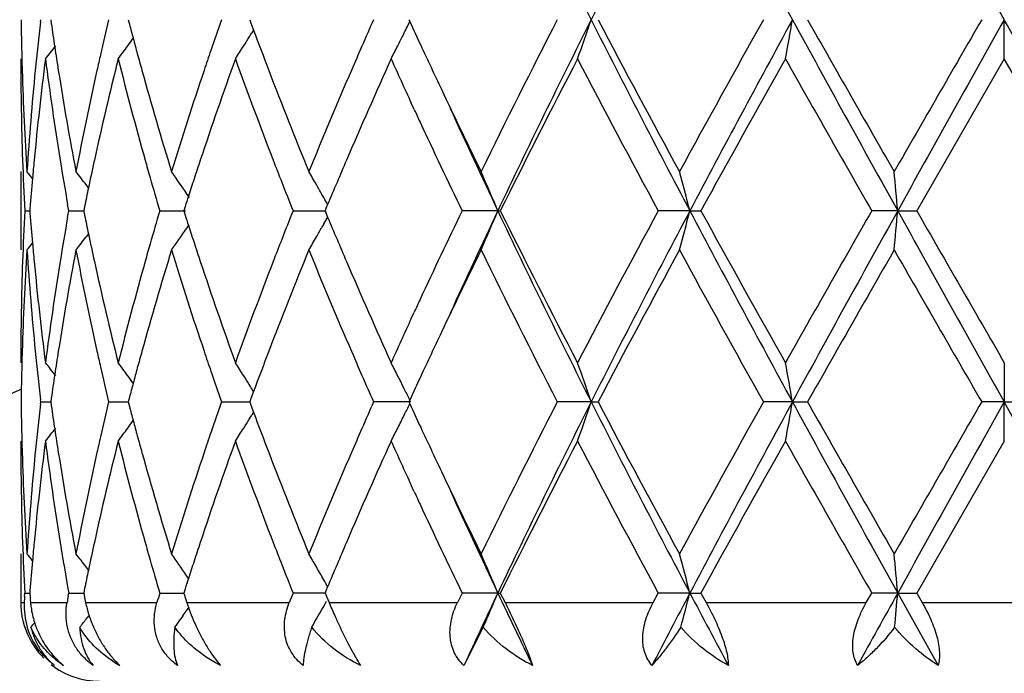
# Model space of a CAD drawing. Units: inches. Extents: x 5.6 to 16.3, y 3.3 to 15.2.
# Drawn here: x 6.8 to 7, y 14.3 to 14.4 of the extents above; entities that cross this region are included whole.
import ezdxf

# ---------------------------------------------------------------- set-up
doc = ezdxf.new("R2010")
doc.units = ezdxf.units.IN
doc.header["$LTSCALE"] = 1.21
doc.header["$MEASUREMENT"] = 0
doc.layers.get('0').update_dxf_attribs({"linetype": 'CONTINUOUS'})

msp = doc.modelspace()

# ---------------------------------------------------------------- linework, layer by layer
at = {"color": 7, "linetype": 'Continuous'}
for p, q in [((6.755676239800001, 14.4428059207), (6.7557370427, 14.4433339042)), ((6.758294621699999, 14.4433339042), (6.7584288654, 14.442388498)), ((6.7779941627, 14.4433339042), (6.7783024311, 14.4421622396)), ((6.8088602722, 14.4433339042), (6.809180825499999, 14.4424692126)), ((6.809180825499999, 14.4424692126), (6.809840852200001, 14.4406952359)), ((6.849345194600001, 14.4433339042), (6.8495635442, 14.4428589843)), ((7.0006834057, 14.4333787644), (7.0006834057, 14.4433337768)), ((6.8098565862, 14.4406931151), (6.8094223868, 14.4399939519)), ((7.0006834057, 14.4333787644), (6.978410359600001, 14.3947499602)), ((7.022956452100001, 14.3947499604), (7.0006834057, 14.4333787644)), ((6.8506913644, 14.4205019401), (6.8499327434, 14.42214671)), ((6.7506834057, 14.4047050968), (6.7506834057, 14.384795773)), ((6.767903940599999, 14.4005681901), (6.7672620488, 14.4014083)), ((6.827702428899999, 14.3980899183), (6.8272320648, 14.3989236272)), ((6.7628768751, 14.3947499604), (6.7625869853, 14.3963870231)), ((6.828676760700001, 14.3963272397), (6.8282491228, 14.3953054681)), ((6.751677559400001, 14.3947499604), (6.752963702100001, 14.3947499794)), ((6.753012975700001, 14.3953704417), (6.752964437, 14.3947499604)), ((6.752964437, 14.3947499604), (6.753012946599999, 14.3941297852)), ((6.7625870392, 14.393113035), (6.7628768751, 14.3947499604)), ((6.7628768749, 14.3947499604), (6.7666726991, 14.3947500115)), ((6.7669034451, 14.395880376), (6.7666729778, 14.3947499604)), ((6.7666729778, 14.3947499604), (6.7669033528, 14.3936198792)), ((6.786000802899999, 14.3947499604), (6.7925183262, 14.3947500449)), ((6.792459408099999, 14.3958273726), (6.7921157787, 14.3947499604)), ((6.7921157787, 14.3947499604), (6.792459274500001, 14.3936728547)), ((6.819889813, 14.3947499604), (6.828017272999999, 14.3947500672)), ((6.8282491228, 14.3953054681), (6.8280170312, 14.3947499604)), ((6.8280170312, 14.3947499604), (6.828248994500001, 14.3941947024)), ((6.828248994500001, 14.3941947024), (6.8286766309, 14.3931728276)), ((6.8719319526, 14.3947500878), (6.8628445689, 14.3947499604)), ((6.8719319526, 14.3947500878), (6.8725764968, 14.3947499604)), ((6.9207560648, 14.3947500878), (6.912711139500001, 14.3947499604)), ((6.9207560648, 14.3947500878), (6.9235597779, 14.3947499604)), ((6.9735880676, 14.3947500878), (6.9669890069, 14.3947499604)), ((6.9735880676, 14.3947500878), (6.978410359700001, 14.3947499604)), ((6.8277024084, 14.3914104758), (6.8272316949, 14.3905762097)), ((6.7679037388, 14.3889321518), (6.767262020900001, 14.3880923271)), ((6.7933153575, 14.3910663761), (6.7927150709, 14.3901798047)), ((6.849934900399999, 14.3673565223), (6.8506912898, 14.3689963979)), ((7.0006834057, 14.3561204875), (7.0006834057, 14.3461659259)), ((6.8098408036, 14.3488045723), (6.8091807912, 14.3470304776)), ((6.809856536900001, 14.3488066918), (6.8094224546, 14.3495056187)), ((6.755676218500001, 14.3456380452), (6.755737018500001, 14.346166013)), ((6.755737018500001, 14.346166013), (6.755676226599999, 14.3466939474)), ((6.755737018400001, 14.3461660132), (6.7582943576, 14.3461659886)), ((6.758428845599999, 14.3471111527), (6.7582946514, 14.3461660132)), ((6.7582946514, 14.3461660132), (6.7584288877, 14.3452206458)), ((6.773007202200001, 14.3461660132), (6.7779939675, 14.3461659683)), ((6.778302390199999, 14.3473374148), (6.7779942177, 14.3461660132)), ((6.7779942177, 14.3461660132), (6.7783024721, 14.3449943846)), ((6.801694021599999, 14.3461660132), (6.808860396, 14.3461659495)), ((6.8091807912, 14.3470304776), (6.8088603498, 14.3461660132)), ((6.8088603498, 14.3461660132), (6.809180886, 14.3453013546)), ((6.8497993494, 14.3461659259), (6.8403589996, 14.3461660132)), ((6.8495635747, 14.3466408312), (6.849345290700001, 14.3461660133)), ((6.849345290700001, 14.3461660133), (6.8495636302, 14.3456911086)), ((6.8956838719, 14.3461659259), (6.8870633127, 14.3461660132)), ((6.8956838719, 14.3461659259), (6.8974189569, 14.3461660132)), ((6.9468335095, 14.3461659259), (6.939465011799999, 14.3461660132)), ((6.9468335095, 14.3461659259), (6.9506707336, 14.3461660132)), ((7.0006834057, 14.3461659259), (6.9949364567, 14.3461660132)), ((7.0006834057, 14.3461659259), (7.006430354500001, 14.3461660132)), ((7.0006834057, 14.3362108917), (7.0006834057, 14.3461659259)), ((6.809180886, 14.3453013546), (6.80984092, 14.3435273295)), ((6.8098566509, 14.3435252056), (6.8094224677, 14.3428260807)), ((7.0006834057, 14.3362108917), (6.9784100404, 14.2975821238)), ((6.850691377, 14.323334397), (6.8499335271, 14.3249774499)), ((6.7506834057, 14.3075366443), (6.7506834057, 14.2951695021)), ((6.7679037443, 14.3033999833), (6.7672618658, 14.3042400753)), ((6.7933152893, 14.3012657181), (6.7927152534, 14.3021519818)), ((6.7669033076, 14.2987124378), (6.7666728651, 14.297582124)), ((6.7924591958, 14.2986594414), (6.792115602000001, 14.297582124)), ((6.8286764748, 14.2991592961), (6.8282488612, 14.2981375683)), ((6.751636652, 14.296777914), (6.7516775881, 14.297582124)), ((6.751677588200001, 14.297582124), (6.752963658400001, 14.2975821367)), ((6.753012925299999, 14.2982025272), (6.7529643938, 14.297582124)), ((6.7627341512, 14.296777914), (6.7628769739, 14.297582124)), ((6.7628769739, 14.297582124), (6.7666725828, 14.2975821583)), ((6.7666728651, 14.297582124), (6.7670012379, 14.2959737065)), ((6.786000967200001, 14.297582124), (6.7921155776, 14.2975821773)), ((6.792115602000001, 14.297582124), (6.7926290213, 14.2959737065)), ((6.8231175297, 14.2975821522), (6.8198900344, 14.297582124)), ((6.8263420823, 14.2975821808), (6.8231175297, 14.2975821522)), ((6.828017071900001, 14.2975821958), (6.8263420823, 14.2975821808)), ((6.8282488612, 14.2981375683), (6.8280167997, 14.2975821238)), ((6.8280167997, 14.2975821238), (6.8286895202, 14.2959737066)), ((6.8628448361, 14.297582124), (6.861684939400001, 14.2951695021)), ((6.8719317178, 14.2975822097), (6.8628448361, 14.297582124)), ((6.8719317178, 14.2975822097), (6.872576221799999, 14.297582124)), ((6.872576221799999, 14.2975821238), (6.873774314099999, 14.2951695021)), ((6.9114090144, 14.2951695021), (6.9127114393, 14.297582124)), ((6.920755918999999, 14.2975822097), (6.9127114393, 14.297582124)), ((6.920755918999999, 14.2975822097), (6.9235594732, 14.297582124)), ((6.923559473099999, 14.2975821238), (6.9248856095, 14.2951695021)), ((6.96560968, 14.2951695021), (6.966989324299999, 14.297582124)), ((6.973588018200001, 14.2975822097), (6.966989324299999, 14.297582124)), ((6.973588018200001, 14.2975822097), (6.978410040599999, 14.297582124)), ((6.973588018200001, 14.2975822097), (6.9838350962, 14.2791693817)), ((6.9784100404, 14.2975821238), (6.9797977229, 14.2951695021)), ((6.753091254199999, 14.2959737065), (6.7531559653, 14.2951695021)), ((6.7670012379, 14.2959737065), (6.7671666332, 14.2951695021)), ((6.7926290213, 14.2959737065), (6.7928868072, 14.2951695021)), ((6.793360825700001, 14.2939663294), (6.7927227387, 14.2930236927)), ((6.8279366937, 14.294659854), (6.828412983200001, 14.2955102295)), ((6.8286895202, 14.2959737066), (6.8290267704, 14.2951695021)), ((6.767895677699999, 14.2917541369), (6.7675251721, 14.291268768)), ((6.7918578059, 14.2917541369), (6.7913394513, 14.2909977604)), ((6.8682178388, 14.2888652284), (6.8633376333, 14.2791693817))]:
    msp.add_line(p, q, dxfattribs=at)
at = {"color": 9, "linetype": 'Continuous'}
for p, q in [((6.7506834057, 14.2951695021), (6.751557356799999, 14.2951695021)), ((6.7531559653, 14.2951695021), (6.762450968600001, 14.2951695021)), ((6.7671666332, 14.2951695021), (6.7852905496, 14.2951695021)), ((6.7928868072, 14.2951695021), (6.818930827999999, 14.2951695021)), ((6.8290267704, 14.2951695021), (6.861684939400001, 14.2951695021)), ((6.873774314099999, 14.2951695021), (6.9114090144, 14.2951695021)), ((6.9248856095, 14.2951695021), (6.96560968, 14.2951695021)), ((6.9797977229, 14.2951695021), (7.0215690888, 14.2951695021))]:
    msp.add_line(p, q, dxfattribs=at)
at = {"color": 7, "linetype": 'Continuous'}
for centre, radius, start, end in [((8.8281070288, 15.4181576345), 2.1643800691, 205.3373388315, 206.7689671971), ((9.405580481900001, 13.1788370478), 2.8104329425, 152.146233128, 153.2608382455), ((10.4173614176, 16.3374248384), 3.9537507714, 207.82507629, 208.6241462648), ((22.524016359, 23.1325540432), 17.7897840014, 209.05885377, 209.2380181998), ((7.501549312000001, 14.4533002322), 0.7508659905, 180.7605156049, 181.494577855), ((7.5260482814, 14.3543387413), 0.7754350548000001, 173.4490236326, 174.3665746762), ((7.5509264179, 14.5554076608), 0.8005158973000001, 188.1163018431, 188.5519463947001), ((7.634814801799999, 14.2377809857), 0.8859820849, 166.5848138555, 167.1770828432), ((7.6835600202, 14.6809698565), 0.9362266715, 194.7780038901, 195.0033165025999), ((7.845509250499999, 14.0784779417), 1.1057440719, 160.7333971681, 161.16243568), ((8.2184209231, 13.832801307), 1.5072506299, 156.104877691, 156.3840368428), ((6.4153041962, 14.6548007482), 0.4832227518, 333.5464613333, 333.9851737221), ((8.3715373837, 15.142909359), 1.6752536809, 204.7006407744, 204.9259445204), ((8.7460928894, 13.4860957835), 2.09100344, 152.7554803132, 153.9398121959), ((8.8327323124, 13.4662415281), 2.169531331, 153.2325622405, 154.6607839509), ((6.343045297200001, 14.6304570684), 0.5834590325, 340.2585823153, 341.2939094752001), ((9.413682357999999, 15.7120193746), 2.8195531343, 206.7411055503, 207.8520993065), ((9.456737777899999, 15.7895920637), 2.891802971, 207.7453591874001, 208.6136408625), ((10.4100296682, 12.4998165869), 3.977697548, 150.7511588914, 151.3869222196), ((10.4247549163, 12.5452609198), 3.9621481716, 151.3765304715, 152.1739029092), ((5.9587020986, 14.6149092049), 1.0029166173, 349.5718404888, 350.1495871882), ((12.6775006717, 17.5675013239), 6.5269418107, 208.597736857, 209.0846150156), ((13.0732646599, 17.9081363345), 7.0349849835, 209.505709015, 209.8678509), ((20.0975807533, 6.872493684099999), 15.1326437225, 149.9802439028, 150.1490181484), ((22.5273466384, 5.7521976141), 17.7936257952, 150.7618363522, 150.9409612097), ((-14.7697905326, 2.2699967817), 24.9428079633, 29.0847094541, 29.212492984), ((6.427166115199999, 14.6778666329), 0.4502257952000001, 327.6078344225999, 327.9431018862), ((6.426679468300001, 14.6781717354), 0.4508001754, 327.943065331, 328.1063340163), ((7.943882381, 14.8636674022), 1.2103535197, 200.4543921908, 200.9724866451), ((6.4185951795, 14.653165338), 0.4795478186, 333.1635277942, 333.5462385327), ((6.4057319775, 14.7166172759), 0.4511974695, 321.1157981944, 321.6516060249), ((7.5566700104, 14.5562712971), 0.8063240573, 188.5519412115, 188.9767107516), ((6.4168675836, 14.7006103771), 0.4471999163, 323.3042030245, 323.8292077864), ((6.4173329629, 14.7002694186), 0.4466230019, 323.8292819912, 324.1346893), ((7.690843502000001, 14.6829224122), 0.9437673334000001, 195.0033458665, 195.2490205711), ((6.4277777379, 14.6774784778), 0.4495014012, 327.1087990878, 327.6078478524), ((8.1860903846, 13.8469243257), 1.4719699944, 156.3835883794, 156.6447786057), ((6.4210631195, 14.6519175328), 0.4767823629, 332.7185593875, 333.1634405568), ((8.420618531799999, 15.1657305255), 1.7293809811, 204.9262881398, 205.3374507663), ((7.6258731835, 14.2398200837), 0.8768109101999999, 167.1773281974, 167.4423350134), ((7.698892020700001, 14.685117068), 0.9521097051, 195.2490510869, 195.5136559846), ((7.8291113772, 14.084073483), 1.0884177818, 161.1624979792, 161.443113306), ((7.501672765399999, 14.4333880732), 0.7509893598, 180.0007101998, 181.9658900798), ((7.5024533097, 14.4533226883), 0.7517702663, 181.4944917333, 181.7428776913), ((7.5311989666, 14.333886747), 0.7806138053, 172.6775313890001, 174.5795961077), ((7.551760560599999, 14.5355813432), 0.8013531836, 187.3273167172, 189.1879986666), ((7.6427270386, 14.2160744819), 0.8940950153, 165.9337400493, 167.6290335904), ((7.6869829149, 14.6618968023), 0.9397493347, 194.0736613929, 195.6983832425), ((7.8578895301, 14.0543783822), 1.1188131104, 160.199131523, 161.5948682756), ((7.9359847878, 14.8406831099), 1.2018790777, 199.8092382411, 201.1196604826), ((8.2374693371, 13.8046474445), 1.52800538, 155.702667382, 156.7578533081), ((8.3278204536, 15.1028435171), 1.6271140793, 204.2955161956, 204.7302129644), ((8.912663305599999, 13.3820286459), 2.2776212694, 152.5095951516, 153.5996974396), ((9.3894707193, 15.7338145512), 2.8155695684, 207.5080400884, 208.3979536434), ((10.5405741721, 12.4075064327), 4.1269758861, 150.6012050651, 151.2149271946), ((12.7130546875, 17.6832656768), 6.620544269400001, 209.3983796489, 209.7828240154), ((7.505389239199999, 14.4534213087), 0.7547078372, 181.7435822582, 183.7010021597), ((7.5148341999, 14.3553954129), 0.764171409, 174.3628823923, 176.3003051172), ((7.5711007263, 14.5585855114), 0.8209391181, 188.9790978011, 190.8036778921), ((7.6017742866, 14.245049829), 0.8521514634999999, 167.4332584113, 169.2015054373), ((7.725653523099999, 14.692609916), 0.9799002979000001, 195.5172819141, 197.0862126041), ((7.7834308408, 14.0991850538), 1.0403030848, 161.4314505026, 162.9213778806), ((8.0041606527, 14.8868257635), 1.2749273334, 200.9747067255, 202.2194711348), ((8.1050568777, 13.8815895181), 1.3838336821, 156.6323879739, 157.7889642862), ((8.5256282365, 15.2154640368), 1.8455724615, 205.3377776502, 206.0591908805), ((8.374451950900001, 15.1243196539), 1.6784533653, 204.7919888973, 204.912053552), ((8.542573491, 15.1857123648), 1.8484221578, 204.4424651885, 205.3351319529), ((8.470709849299999, 15.1693539765), 1.7847246684, 204.921611817, 205.7228734973), ((7.5048120264, 14.4334957391), 0.7541304664, 181.9658833698, 182.9450440351), ((7.5199499715, 14.3350259024), 0.7693075068, 174.5849174575, 174.9336122486), ((7.5691439828, 14.5383807161), 0.8189605602, 189.1871429265, 189.9845620634), ((7.614958089500001, 14.2223176358), 0.8656333115000001, 167.638893396, 168.116846945), ((7.712678839700001, 14.6690584291), 0.9664245323, 195.6949365137, 195.9712957658), ((7.8093695346, 14.070760486), 1.0676026587, 161.6069278803, 161.8776415474), ((7.9833442791, 14.8588875568), 1.2526168026, 201.115874384, 201.3914914116), ((8.1404834553, 13.8466198564), 1.4223273221, 156.7696879633, 157.26407272), ((6.4021143427, 14.1168975791), 0.4532459536, 39.1354739018, 39.4193850986), ((6.4107533881, 14.1283475339), 0.4490663727, 37.4495959754, 37.9813334479), ((6.4230924317, 14.1484254625), 0.446731825, 33.9776663804, 35.0070125097), ((6.4285504789, 14.1734620585), 0.4580173495, 29.846652445, 30.323276513), ((6.3956787343, 14.1970010899), 0.5156760553999999, 22.5491137253, 23.7520858301), ((6.2291294216, 14.2164952022), 0.7142284073, 14.4524745604, 15.2787322051), ((5.0570327858, 14.2273106213), 1.923855536, 4.9929569051, 5.290632672199999), ((7.516637703200001, 14.3353175297), 0.7659824258, 174.9334612726, 175.5034046651), ((7.7279608878, 14.6734499365), 0.9823250368, 195.9722902565, 196.4820306478), ((7.7972889927, 14.0747150639), 1.0548913181, 161.8776843774, 162.1291241879), ((8.0098873207, 14.8692997201), 1.2811290109, 201.3920996262, 201.7412308729), ((6.427038110800001, 14.1725937818), 0.4597612422, 29.4903466944, 29.8467064052), ((7.605741521100001, 14.2242648068), 0.8562133036, 168.1173554621, 168.4375710787), ((7.788204144400001, 14.0776472754), 1.0453449929, 162.1292798695, 162.2792486409), ((6.4252805913, 14.171601606), 0.4617794831, 29.1211708378, 29.3713824867), ((7.5050166344, 14.3559977715), 0.7543351336, 177.0552681833, 178.0342662852), ((7.5166892068, 14.4541799126), 0.7660335816, 184.4960855168, 185.0659629424), ((7.7256227029, 14.1167572081), 0.9798822812000001, 163.5188339042, 164.0298005137), ((8.0063445527, 13.9216472996), 1.2773022261, 158.2601985309, 158.6103468281), ((8.4508763305, 13.6295788718), 1.7627625111, 154.2735524584, 155.0847273112), ((8.5359888659, 13.6068099436), 1.8411776344, 154.6621863272, 155.5583036019), ((6.3955582785, 14.5925650722), 0.5158126069, 336.2466651819, 337.4492478555999), ((8.8264961514, 15.3202031983), 2.1625874934, 205.3367639343, 206.7695838301), ((8.8383644919, 15.3696858277), 2.1942703541, 206.3791897473, 207.5107172207), ((9.4038438982, 13.048080783), 2.8318298492, 151.6050061556, 152.4898217024), ((9.4075142943, 13.080679877), 2.8126050222, 152.146817386, 153.2605636739), ((6.2289682253, 14.5730608835), 0.7143984566, 344.7204027267, 345.5464098469999), ((10.4136683772, 16.2382726881), 3.9495584563, 207.8246237102, 208.6245442083), ((10.5104857058, 16.3652172682), 4.0925272173, 208.7820647604, 209.4009610954), ((12.3185192848, 11.3303283561), 6.1668108521, 150.2034562207, 150.6161922444), ((12.6656292746, 11.2285709284), 6.5133726726, 150.9151444953, 151.4030404519), ((5.0566777212, 14.5622338726), 1.9242131105, 354.7090487774, 355.0066486311), ((22.480527602, 23.011107018), 17.7399769017, 209.0585299797, 209.2381978777), ((25.6926357259, 25.159293656), 21.5892943849, 209.9077919221, 210.0261309287), ((7.5676628585, 14.2513808652), 0.8174564715000001, 170.0154906108, 170.8144813378), ((7.605711140199999, 14.5652107703), 0.8561786834999999, 191.5612172363, 191.8814396079), ((7.7881863255, 14.7118137424), 1.0453162127, 197.7189992468, 197.8689744136), ((6.4252061597, 14.6179573741), 0.4618730642, 330.6268114543, 330.8769312504), ((8.1301160307, 14.9384329019), 1.4110467958, 202.7320723579, 203.2304688604), ((7.6127408375, 14.5666902034), 0.8633623711, 191.8814669884, 192.3607950424), ((6.4229770337, 14.6411712109), 0.4468813065, 324.991432845, 325.8299361431), ((7.796628119199999, 14.714538117), 1.0541867308, 197.8691190824, 198.1207030813), ((6.4269449832, 14.6169756479), 0.4598762412, 330.1516316703, 330.5077952031), ((6.4019708798, 14.6727379167), 0.453442268, 320.5789844801, 320.8627373716), ((7.5197691633, 14.4544510532), 0.7691254493, 185.0658223934, 185.4147507361), ((6.4106128514, 14.6612790867), 0.4492545333, 322.0170556285, 322.5485437197), ((7.7140783398, 14.1200638874), 0.9678736826000001, 164.0299646291, 164.3060332764), ((7.8078333286, 14.7182058077), 1.0659769247, 198.1207430212, 198.3919788034), ((7.9859243117, 13.9296441032), 1.2553719933, 158.6102810561, 158.8853815071), ((6.4283782769, 14.616152824), 0.4582235555, 329.6752888409, 330.1516708474), ((7.5064383074, 14.3360297255), 0.7557579346, 176.3003613534, 178.2550345569), ((7.5172715017, 14.4343043343), 0.7666164654000001, 183.7027734474, 185.6339905232), ((7.5751350442, 14.2302121415), 0.8250337452, 169.2008679202, 171.0163670701), ((7.6085225757, 14.5458460313), 0.8590416206999999, 190.8055617524, 192.5596013782), ((7.7332793373, 14.0946612903), 0.9878446414000001, 162.920126207, 164.4764172298), ((7.7960664716, 14.6943777328), 1.0535744506, 197.087971434, 198.5591098833), ((8.0170661125, 13.8975671629), 1.2888060666, 157.787269849, 159.0186122113), ((8.1278314249, 14.9174787659), 1.4085349949, 202.2211350107, 203.3574123456), ((8.5433789808, 13.5654839215), 1.8652759704, 153.944325092, 154.6580300146), ((8.811900973, 15.3364047706), 2.1646183994, 206.0796221528, 207.2236968385), ((9.4461755521, 13.0056076684), 2.879801531, 151.3852568161, 152.2571727519), ((10.4308457436, 16.3011312323), 4.0014532888, 208.6142278402, 209.2462278695), ((13.5881887587, 10.5879274591), 7.627647249500001, 150.146955619, 150.4809650516), ((23.7956476822, 24.0462368764), 19.3998781551, 209.8687968503, 210.0004494301), ((7.5017348657, 14.3561096054), 0.7510514601, 178.0342050674, 179.9991697999), ((7.527804549, 14.4552349201), 0.7771989483, 185.4163809274, 187.3267536241), ((7.548320536, 14.2544146452), 0.7978779004000001, 170.8078194416, 172.6765572562), ((7.634798074500001, 14.5715660707), 0.885952062, 192.3634539162, 194.0742868821), ((7.6800026301, 14.1294529596), 0.9325285890999999, 164.295072268, 165.9323337219), ((7.843453065599999, 14.7301278152), 1.1035388013, 198.3958431998, 199.8108651667), ((7.9240096059, 13.9532765616), 1.1891009318, 158.8729490712, 160.1974214816), ((8.2111239287, 14.9732603625), 1.4992240549, 203.2324505127, 204.3078687705), ((8.3804476564, 13.6623918929), 1.6850651226, 155.0877585795, 155.2074749505), ((8.3201111708, 13.6901288081), 1.6186585937, 155.2671281384, 155.704255548), ((8.4302805134, 13.6192948562), 1.7400289101, 154.6654145407, 155.0741944388), ((7.5025452438, 14.3361771211), 0.7518621886, 178.2572278083001, 178.5057292581), ((7.5275651991, 14.4353163382), 0.7769597892, 185.6337360396, 186.5495852477), ((7.556623496799999, 14.2332467142), 0.8062754307, 171.0239512996, 171.4488637446), ((7.6263578377, 14.5497738961), 0.8773042259999999, 192.5566953906, 192.8216732117), ((7.6985718766, 14.1044923942), 0.9517721662, 164.4874660675, 164.7522743429), ((7.829917946799999, 14.7056710956), 1.0892599926, 198.555518151, 198.836006978), ((7.949367227200001, 13.9237958968), 1.2162042774, 159.0303476829, 159.5460153978), ((8.1925077382, 14.9453152417), 1.4789472647, 203.3540546747, 203.6140749326), ((7.5016769147, 14.3361986859), 0.7509935924, 178.5056464045, 179.2395373811), ((6.405675769, 14.0728195931), 0.4512803846, 38.3501919983, 38.885887289), ((7.6372727106, 14.5522741952), 0.8885018017, 192.822689232, 193.4132420585), ((6.4168194376, 14.0888368495), 0.4472696098, 36.1725472793, 36.69745522040001), ((7.690830119299999, 14.1066032128), 0.9437478056999999, 164.7523038343, 164.9979638409), ((7.8492672005, 14.7122879364), 1.1097093439, 198.8368008376, 199.2642817802), ((6.427739941900001, 14.1119815234), 0.449554454, 32.3938119938, 32.89278567059999), ((6.4214384485, 14.1377600145), 0.4763670601, 26.8378209587, 27.2830731788), ((6.3429937803, 14.1590118448), 0.5835177696, 18.7073295144, 19.7425129372), ((5.958604724400001, 14.174561286), 1.0030175891, 9.8511049454, 10.4287684981), ((7.551078219500001, 14.2340804504), 0.8006678272, 171.4488586905, 171.8844145149), ((6.4172872947, 14.0891795996), 0.4466896378, 35.8671579538, 36.1724774355), ((6.4271190547, 14.1115873819), 0.450289878, 32.0587065681, 32.3938344011), ((8.2239761696, 14.9590898796), 1.5132984304, 203.6146720168, 203.8927008051), ((6.4186096471, 14.136326774), 0.4795382259000001, 26.3945683235, 26.8380305076), ((8.3720674923, 13.6464077694), 1.6758116004, 155.0760378195, 155.301257984), ((7.683818733300001, 14.1084826521), 0.9364888922, 164.9979920262, 165.2232451395), ((6.4266607346, 14.1113000191), 0.4508308352000001, 31.8954049588, 32.058740953), ((6.4153584336, 14.1347114235), 0.4831686175, 26.0163289311, 26.3947614624), ((7.5015876803, 14.3561329228), 0.7509043603, 180.7605211235, 181.4945447042), ((7.6347072314, 14.140642156), 0.8858707558, 166.5850287865, 167.1773715643), ((7.845243898300001, 13.9814086039), 1.1054611312, 160.7336822895, 161.1628305752), ((8.217804235900001, 13.7359160938), 1.5065723823, 156.1052081442, 156.3844932246), ((8.8058156369, 13.3589718239), 2.1578143685, 152.7742713543, 153.9219443819), ((8.8313187557, 13.369752983), 2.1679632466, 153.2317656134, 154.6610245988), ((6.3430978331, 14.5332743783), 0.5834045794, 340.2582092391999, 341.2936373378), ((9.4134338826, 15.6147114235), 2.8192681312, 206.7408356481, 207.8519401949), ((9.456898143, 15.6924826577), 2.8919720281, 207.7449065878, 208.6131462776), ((10.233102771, 12.5004786283), 3.7755279912, 150.7346195222, 151.404433273), ((10.4218876727, 12.4496200103), 3.9588998279, 151.3760493204, 152.1740776186), ((5.9587990859, 14.5177271988), 1.0028186738, 349.5716316609, 350.1494363788), ((12.6779266454, 17.4705562084), 6.5274223986, 208.5976638619, 209.0845060202), ((13.0739321485, 17.8112792575), 7.0357188795, 209.505235198, 209.8673428009), ((20.1345610714, 6.754181689299999), 15.175241711, 149.9809747726, 150.1492768658), ((22.5034840994, 5.6683270386), 17.7663084827, 150.7616677493, 150.941068182), ((-14.7402722753, 2.1892760267), 24.9090169606, 29.0846535403, 29.21261052849999), ((7.5260389261, 14.2571736393), 0.7754254654, 173.449148543, 174.3667293044), ((7.5510395047, 14.4582542775), 0.8006298720999999, 188.1161845667, 188.5517711996), ((7.6837950269, 14.5838602786), 0.93646873, 194.7777845881, 195.0030426929), ((6.4154099769, 14.5575839328), 0.4831063006, 333.6063824439, 333.9848916652), ((8.3724353562, 15.0461438224), 1.6762375424, 204.7003099067, 204.925482242), ((6.4173645772, 14.6030835147), 0.4465868778, 323.8287583955, 324.1341854117), ((7.691034785, 14.5858010753), 0.9439641145000001, 195.0030718482, 195.2486934027), ((6.4272007924, 14.5806814057), 0.4501872521, 327.6073371708, 327.9426156289001), ((6.4267193972, 14.5809832213), 0.4507554368, 327.942579472, 328.1058856919), ((7.9442316311, 14.7666223094), 1.2107236049, 200.4540630342, 200.9720090638), ((6.4186688937, 14.5559648862), 0.4794673656, 333.1630260305, 333.6065706959999), ((6.4057551512, 14.6194364786), 0.4511713175, 321.115228431, 321.6510705459), ((7.5567564119, 14.4591138828), 0.8064110441, 188.5517659986, 188.9765049258), ((6.416891758999999, 14.6034299252), 0.4471730151, 323.303644358, 323.8286834826), ((6.427804095700001, 14.5802985263), 0.4494727092, 327.1082674223001, 327.6073500756), ((8.1858055079, 13.7498938562), 1.4716539588, 156.3840490062, 156.6453030252), ((6.4215945238, 14.554482496), 0.4761876113, 332.7178219234, 333.1632598197), ((8.4210937367, 15.0687679296), 1.7298984044, 204.9258225456001, 205.33690965), ((7.501649405599999, 14.3362204071), 0.7509659998999999, 180.000725986, 181.9659456001), ((7.502497063400001, 14.3561555097), 0.7518140231999999, 181.4944578885, 181.7428484579), ((7.5311302474, 14.2367248096), 0.7805448901, 172.6773205986, 174.5795330399), ((7.551801209700001, 14.4384223875), 0.801394638, 187.3275783875, 189.1881447605), ((7.642608376699999, 14.1189299665), 0.8939742347, 165.9333437676, 167.6288499047), ((7.6258409871, 14.1426640181), 0.8767769008, 167.177614847, 167.4426473865), ((7.6871146705, 14.5647699499), 0.9398871104000001, 194.0741338465, 195.6986024161), ((7.6990336381, 14.5879821393), 0.9522549943999999, 195.2487237286, 195.5133023584), ((7.8576835927, 13.9572735069), 1.1185980085, 160.1985942658, 161.5945876647), ((7.8289956509, 13.9869529617), 1.0882929792, 161.1628922808, 161.4435512933), ((7.9362823913, 14.7436365118), 1.2022001696, 199.8098694168, 201.1199312216), ((8.2371003057, 13.7076278879), 1.5276080086, 155.702042238, 156.7574953126), ((8.327913536799999, 15.0057371235), 1.6272242139, 204.2961406862, 204.7308639325), ((8.8446736854, 13.3194066048), 2.2013622491, 152.4903657001, 153.6182346306), ((9.3929275668, 15.6385015912), 2.8194923403, 207.5090273513, 208.3977049462), ((10.749118547, 12.1942705369), 4.3656410594, 150.6176121154, 151.1977839117), ((12.7324327855, 17.5971523625), 6.642853457899999, 209.3994037488, 209.7825580823), ((7.5054060673, 14.3562532059), 0.7547246527, 181.7435451645, 183.700946193), ((7.514903179, 14.2582227997), 0.7642405128, 174.3630557161, 176.300327536), ((7.5710716607, 14.4614094776), 0.8209091465999999, 188.9788695422, 190.8035383927), ((7.60193018, 14.1478527785), 0.8523099543000001, 167.4336412998, 169.2015804524), ((7.72555574, 14.5954077251), 0.9797969179000001, 195.5168930172, 197.0860067877), ((7.783728732999999, 14.0019273218), 1.0406140607, 161.4319976937, 162.9214959085), ((8.003934968200001, 14.789559027), 1.274681241, 200.9742004947, 202.2192175246), ((8.1056224946, 13.7841941873), 1.3844430935, 156.6330417389, 157.7891203208), ((8.5248244472, 15.1178942689), 1.8446740874, 205.337226256, 206.0589606111), ((8.5412514912, 15.087923602), 1.8469618356, 204.4419391114, 205.3352694116), ((8.3750520992, 15.0274474567), 1.6791220361, 204.7925510194, 204.9126232182), ((8.4725620159, 15.0730683071), 1.7867759286, 204.9222827709, 205.7225845327), ((7.50486376, 14.3363306437), 0.7541822441, 181.9659381298, 182.9450501779), ((7.5198436656, 14.2378679219), 0.7692007990999999, 174.5848831471, 174.933681794), ((7.570428894400001, 14.4414299081), 0.8202635487000001, 189.1877620116, 190.1000603774), ((7.614680005399999, 14.1252092738), 0.8653490643999999, 167.6387836317, 168.1169350729), ((7.713070156100001, 14.5720040231), 0.9668317889, 195.6951222222, 195.9714121623), ((7.808809394400001, 13.9737757651), 1.0670135347, 161.6067571157, 161.8776618165), ((7.9841671486, 14.7620431053), 1.2535007149, 201.1161049974, 201.3915618787), ((8.1392983688, 13.7499550211), 1.4210401419, 156.7694712527, 157.2643189818), ((6.4020466423, 14.0196749879), 0.4533326311, 39.1353988951, 39.41923770869999), ((6.4106827785, 14.0311254097), 0.4491550579, 37.4495917014, 37.9811868941), ((6.4230194468, 14.0512072426), 0.4468201561, 34.1681585265, 35.0068706457), ((6.428438428200001, 14.0762294708), 0.4581464512, 29.8466685903, 30.3231251084), ((6.3955752924, 14.0997882369), 0.5157886192, 22.5493313718, 23.7519719859), ((6.2289789363, 14.1192866526), 0.71438414, 14.4526239924, 15.278653982), ((5.056614842799999, 14.1301044183), 1.9242751794, 4.9930107636, 5.2906044493), ((7.5165420647, 14.2381586081), 0.765886427, 174.9335314442, 175.5035147203), ((7.728501675, 14.5764385054), 0.9828878195, 195.9724151623, 196.481832209), ((7.7966838628, 13.9777450687), 1.0542548558, 161.8777049901, 162.1292818617), ((8.0109893284, 14.77256479), 1.2823127782, 201.3921752816, 201.740962499), ((6.4267190918, 14.0752433394), 0.4601285139, 29.3713800204, 29.8466251246), ((7.605445141900001, 14.1271603008), 0.8559103595, 168.1174451474, 168.4377563468), ((7.7875676479, 13.9806873782), 1.0446755786, 162.129438275, 162.2794950079), ((6.425177154199999, 14.0743742971), 0.461898487, 29.1213760624, 29.3715118513), ((7.506312277899999, 14.2587660376), 0.7556323201, 177.116534539, 177.2386404204), ((7.514766822, 14.3568584), 0.7641051083, 184.4492520199001, 184.5702324306), ((7.574925523099999, 14.1529515762), 0.8248277639, 169.9579228569, 170.0713679374), ((7.7339800827, 14.0171304899), 0.9885937095, 163.5195925349, 163.6653565048), ((8.0188199752, 13.8195164465), 1.290728397, 158.2606731272, 158.3759240034), ((8.5676043789, 13.494924446), 1.8760504416, 154.6691590827, 155.2897389798), ((6.3944226467, 14.4958758029), 0.5170447389, 336.3985230414, 337.448517837), ((8.712842611000001, 15.168768976), 2.0366441267, 205.325234998, 205.8996809336), ((9.6975416319, 12.8324159482), 3.1396259441, 152.1817062175, 152.5609741747), ((6.2265221286, 14.4765348602), 0.7169271976999999, 344.8249195486, 345.5455274415001), ((10.0846729361, 15.9666805789), 3.5771860808, 207.8135189102, 208.1474744979), ((14.3583053796, 10.1954682784), 8.4475670588, 150.9484008601, 151.0911617534), ((5.048419059900001, 14.4658014468), 1.9325043932, 354.74675653, 355.0062385805999), ((6.770683405700001, 14.2951695021), 0.02, 180, 225), ((6.770014862000001, 14.2942796704), 0.018478942, 177.2399217835, 196.8664418776), ((6.7975852826, 14.301455433), 0.031061345, 191.675671992, 197.4865133817), ((6.84075974, 14.3105395655), 0.0502797825, 197.7997245858, 199.1964899986), ((6.8444425048, 14.3118345162), 0.0541835653, 199.2092020174, 205.0203498548), ((6.42729185, 14.5196064155), 0.4594749682, 329.8553719805, 330.6874767422), ((6.9566748723, 14.3487842515), 0.1384506383, 202.7833773528, 204.3988782256), ((6.410799990599999, 14.5639595691), 0.4490135055, 322.2176334656, 322.6046827199), ((6.799192290800001, 14.3019279497), 0.0327360879, 197.4301641107, 203.4167247936), ((6.422852347999999, 14.5440824517), 0.4470286415999999, 325.6354274477, 325.8323214546), ((6.969552648600001, 14.3545359162), 0.1525542805, 204.3682149796, 205.4756574152), ((6.4024015531, 14.5752108256), 0.4528812593, 320.7818157663, 320.98838789), ((6.7763706212, 14.2971584899), 0.0233050357, 197.5354893363, 200.7069225856), ((6.4228874384, 14.5440585008), 0.4469861565, 325.1856049037, 325.5178858905), ((6.7757752582, 14.2966865456), 0.0225584097, 215.836879942, 220.2864032448), ((6.770683405700001, 14.2951695021), 0.02, 232.1101875492, 270), ((6.774320062, 14.2989420626), 0.0235246877, 230.3244799976, 237.1937693043), ((6.790672906499999, 14.3058056654), 0.0304742309, 237.0079142021, 240.9338343597)]:
    msp.add_arc(centre, radius, start, end, dxfattribs=at)
at = {"color": 9, "linetype": 'Continuous'}
msp.add_arc((7.0006834057, 13.7751695021), 0.62625, 113.5116957812, 156.4886592752, dxfattribs=at)
at = {"color": 7, "linetype": 'Continuous'}
for points, knots in [([(6.7531559653, 14.2951695021), (6.7531893021, 14.2947579214), (6.7533760735, 14.2930558711), (6.7537571798, 14.2913753661), (6.7541485587, 14.2901367647)], [0, 0, 0, 0, 0.2412115704, 1, 1, 1, 1]), ([(6.7625440251, 14.2889181581), (6.7623213388, 14.2899552678), (6.7620947263, 14.2920531092), (6.7622728709, 14.2941520481), (6.762450968600001, 14.2951695021)], [0, 0, 0, 0, 0.5066447586, 1, 1, 1, 1]), ([(6.784655963400001, 14.2893478734), (6.7845741261, 14.2903267487), (6.7846153513, 14.2923013147), (6.7850154833, 14.2942309516), (6.7852905497, 14.2951695021)], [0, 0, 0, 0, 0.5010871367999999, 1, 1, 1, 1]), ([(6.8224441625, 14.2791693817), (6.821861937, 14.279635273), (6.8207778051, 14.2806596438), (6.8194403125, 14.2824351738), (6.8184566588, 14.2844071653), (6.817859795, 14.2865145247), (6.8176283897, 14.2886926887), (6.817750350700001, 14.2908919764), (6.8181860609, 14.2930676177), (6.8186564753, 14.2944774141), (6.8189308279, 14.2951695021)], [0, 0, 0, 0, 0.1269287266, 0.2525319063, 0.376536067, 0.4998097588, 0.623373042, 0.7476940465999999, 0.8732752926, 1, 1, 1, 1]), ([(6.8633376333, 14.2791693817), (6.8623284926, 14.2801015884), (6.861051696900001, 14.2818105778), (6.8600958631, 14.2844290062), (6.859756022999999, 14.2865363024), (6.8597704065, 14.2887106113), (6.860119939, 14.2909043526), (6.860762050700001, 14.2930748316), (6.8613534792, 14.2944787763), (6.8616849393, 14.2951695021)], [0, 0, 0, 0, 0.2387423039, 0.3594753247, 0.4821249379, 0.6075467878, 0.7358125348000001, 0.8668602952, 1, 1, 1, 1]), ([(6.873774313999999, 14.2951695021), (6.8744831277, 14.2937445059), (6.875884607300001, 14.2908797138), (6.8778376289, 14.286657706), (6.8792817362, 14.2832594285), (6.8802140188, 14.2807946241), (6.880594968, 14.2796854208), (6.8807585899, 14.2791693817)], [0, 0, 0, 0, 0.2732763223, 0.5475688893, 0.7986824382, 0.9070463674, 1, 1, 1, 1]), ([(6.9111181946, 14.2791693817), (6.9107106943, 14.2796426289), (6.9099828949, 14.2806936294), (6.909211618200001, 14.2824820435), (6.9087893754, 14.2844578194), (6.9087006958, 14.2873081136), (6.909438469099999, 14.2910103655), (6.9106703856, 14.2937998164), (6.911409014199999, 14.2951695021)], [0, 0, 0, 0, 0.1102663421, 0.2239049571, 0.3417646165, 0.4647840961, 0.7252409121, 1, 1, 1, 1]), ([(6.9248856094, 14.2951695021), (6.9256598863, 14.2937621321), (6.9271147552, 14.2909324337), (6.9286499926, 14.2873262622), (6.92960353, 14.2844995394), (6.9301210984, 14.2825572557), (6.9304417313, 14.2807963533), (6.930534155499999, 14.2796832885), (6.9305381552, 14.2791693817)], [0, 0, 0, 0, 0.2817195985, 0.5576707323, 0.6864109520999999, 0.8046690509000001, 0.9098660662000001, 1, 1, 1, 1]), ([(6.963389929600001, 14.2791693817), (6.9627929736, 14.2801702485), (6.962013561699999, 14.2826442681), (6.962201526699999, 14.286712364), (6.9634552025, 14.2910034625), (6.964822136900001, 14.2937917731), (6.9656096799, 14.2951695021)], [0, 0, 0, 0, 0.2078530699, 0.448410296, 0.7169579061, 1, 1, 1, 1]), ([(6.9797977228, 14.2951695021), (6.9805979335, 14.2937785951), (6.9820409321, 14.2909749959), (6.983603283, 14.2867306922), (6.9842505812, 14.2832584936), (6.9841908288, 14.2807715995), (6.9839861002, 14.2796695649), (6.9838350962, 14.2791693817)], [0, 0, 0, 0, 0.2852614571, 0.5591621878, 0.8020723265999999, 0.9071188266, 1, 1, 1, 1]), ([(6.7592707783, 14.2791693817), (6.758449075700001, 14.2797746098), (6.7568940302, 14.2811270543), (6.7542755415, 14.2842275663), (6.7529116404, 14.2870075207), (6.752330816000001, 14.2889181581)], [0, 0, 0, 0, 0.2521573698, 0.506582544, 1, 1, 1, 1]), ([(6.7532685279, 14.2888652284), (6.7535037077, 14.287883847), (6.7541181166, 14.2859903455), (6.755466246, 14.2833767995), (6.757179972599999, 14.2810763727), (6.7585448098, 14.2797621249), (6.7592707783, 14.2791693817)], [0, 0, 0, 0, 0.2610777748, 0.5123809392, 0.7575363759, 1, 1, 1, 1]), ([(6.7593009833, 14.2808357597), (6.75800609, 14.2819111998), (6.755640401900001, 14.2843595803), (6.753923061599999, 14.2873085712), (6.7532685279, 14.2888652284)], [0, 0, 0, 0, 0.4991962923, 1, 1, 1, 1]), ([(6.7545710601, 14.2889181121), (6.7547505931, 14.2884431961), (6.7555420125, 14.2865403825), (6.7565786591, 14.2847380639), (6.757487445800001, 14.2834790566)], [0, 0, 0, 0, 0.2464105009, 1, 1, 1, 1]), ([(6.7690725984, 14.2791693817), (6.7682401751, 14.2797678973), (6.766683287, 14.2811060828), (6.764750437000001, 14.2834643807), (6.763337839400001, 14.2860984495), (6.76274643, 14.2879755038), (6.7625440251, 14.2889181581)], [0, 0, 0, 0, 0.2565547044, 0.510799502, 0.7587387358, 1, 1, 1, 1]), ([(6.765674943, 14.2888652284), (6.7657200872, 14.287900459), (6.7659269509, 14.2860457473), (6.7666157591, 14.2834317598), (6.7676459414, 14.2811239754), (6.7685661126, 14.2797741779), (6.7690725984, 14.2791693817)], [0, 0, 0, 0, 0.2774066757, 0.5339917668, 0.7734205197, 1, 1, 1, 1]), ([(6.7740789812, 14.2802455325), (6.7723670215, 14.2813575924), (6.769192031, 14.2839107574), (6.766678084400001, 14.2871363355), (6.765674943, 14.2888652284)], [0, 0, 0, 0, 0.5052720345, 1, 1, 1, 1]), ([(6.769152391, 14.2889181121), (6.769564365700001, 14.2879669063), (6.770478803400001, 14.2861021586), (6.7715663547, 14.2843319362), (6.772156217, 14.2834790566)], [0, 0, 0, 0, 0.4999040069, 1, 1, 1, 1]), ([(6.7904883516, 14.2791693817), (6.7896527095, 14.2797864512), (6.788112259199999, 14.2811745628), (6.7862922947, 14.2836536581), (6.78510794, 14.2864243405), (6.784737256000001, 14.2883755122), (6.784655963400001, 14.2893478734)], [0, 0, 0, 0, 0.2579452787, 0.5110387306, 0.7577061622, 1, 1, 1, 1]), ([(6.7898656637, 14.2888652284), (6.7897241081, 14.2879113655), (6.789532953099999, 14.2860909844), (6.7895333241, 14.2834915678), (6.7898255357, 14.2811949666), (6.7902317542, 14.2797980759), (6.7904883516, 14.2791693817)], [0, 0, 0, 0, 0.2946489267, 0.5582895375, 0.7925156027, 1, 1, 1, 1]), ([(6.801434664099999, 14.2791693817), (6.800281679299999, 14.2797586192), (6.795907118300001, 14.2822913943), (6.792045509299999, 14.2857988025), (6.7898656637, 14.2888652284)], [0, 0, 0, 0, 0.2560413193, 1, 1, 1, 1]), ([(6.7953436538, 14.2889181121), (6.795778669700001, 14.2879855358), (6.7966928081, 14.2861625812), (6.7981870496, 14.2835717073), (6.79975655, 14.2812338843), (6.80087301, 14.279812564), (6.801434664099999, 14.2791693817)], [0, 0, 0, 0, 0.2677883382, 0.5303640272, 0.7777910078, 1, 1, 1, 1]), ([(6.8246276663, 14.2888652284), (6.8243074197, 14.2879125566), (6.8237383073, 14.2861034095), (6.823065345800001, 14.2835193028), (6.8226247509, 14.2812430111), (6.8224713301, 14.2798220135), (6.8224441625, 14.2791693817)], [0, 0, 0, 0, 0.3025450621, 0.5706903996, 0.8033729933, 1, 1, 1, 1]), ([(6.8369925557, 14.2791693817), (6.834613053200001, 14.2803493609), (6.830109756900001, 14.283151417), (6.826266319099999, 14.2868318626), (6.8246276663, 14.2888652284)], [0, 0, 0, 0, 0.5042280122999999, 1, 1, 1, 1]), ([(6.8318315093, 14.2889181117), (6.8326941535, 14.2871074896), (6.833991291599999, 14.2845083169), (6.83574901, 14.281277117), (6.8365890269, 14.2798304024), (6.8369925557, 14.2791693817)], [0, 0, 0, 0, 0.5452848951, 0.7894416619, 1, 1, 1, 1]), ([(6.8807585899, 14.2791693817), (6.8783967862, 14.2803650702), (6.8738755349, 14.2832075928), (6.8699536809, 14.2868479302), (6.8682178388, 14.2888652284)], [0, 0, 0, 0, 0.4986719263, 1, 1, 1, 1]), ([(6.918450387999999, 14.2888652284), (6.917233184500001, 14.2869998549), (6.915400361000001, 14.2843772576), (6.912890232100001, 14.281191106), (6.9116976164, 14.2798043928), (6.9111181946, 14.2791693817)], [0, 0, 0, 0, 0.5492277175, 0.7880311594, 1, 1, 1, 1]), ([(6.9305381552, 14.2791693817), (6.9283041865, 14.280386855), (6.923972299600001, 14.2832868211), (6.9201858967, 14.2868748002), (6.918450387999999, 14.2888652284)], [0, 0, 0, 0, 0.4906833516, 1, 1, 1, 1]), ([(6.9728064441, 14.2888652284), (6.9713432696, 14.2869532736), (6.9690527187, 14.2842871505), (6.9658026742, 14.2811497757), (6.9641896035, 14.2797893549), (6.963389929600001, 14.2791693817)], [0, 0, 0, 0, 0.5331978786, 0.7759089739, 1, 1, 1, 1]), ([(6.9838350962, 14.2791693817), (6.9818354483, 14.2804171598), (6.977900186399999, 14.2833910369), (6.974447735499999, 14.2869105046), (6.9728064441, 14.2888652284)], [0, 0, 0, 0, 0.4801007905, 1, 1, 1, 1]), ([(6.7585672116, 14.28210008), (6.758798733099999, 14.2818269233), (6.759729704, 14.2807799769), (6.760758439299999, 14.2798187925), (6.761574395299999, 14.2791693817)], [0, 0, 0, 0, 0.2555998564, 1, 1, 1, 1]), ([(6.772156217, 14.2834790566), (6.7727146098, 14.2826716788), (6.773875528500001, 14.2811644042), (6.7751914942, 14.2797887017), (6.7758679365, 14.2791693817)], [0, 0, 0, 0, 0.5169924509, 1, 1, 1, 1])]:
    msp.add_open_spline(points, degree=3, knots=knots, dxfattribs=at)

doc.saveas('drawing.dxf')
